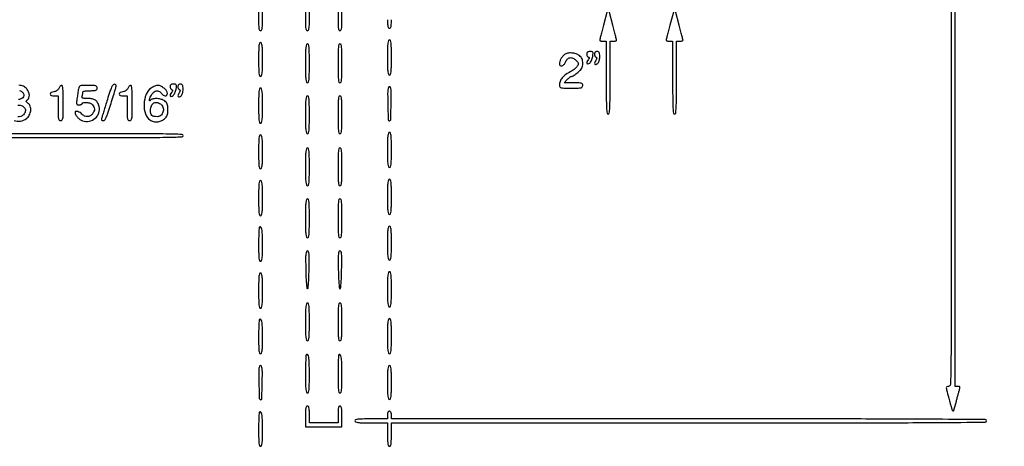
# Model space of a CAD drawing. Extents: x 9 to 194, y 17 to 273.
# Drawn here: x 128 to 192, y 129 to 157 of the extents above; entities that cross this region are included whole.
import ezdxf

# ---------------------------------------------------------------- set-up
doc = ezdxf.new("R2010")
doc.units = 0
doc.header["$MEASUREMENT"] = 0

msp = doc.modelspace()

# ---------------------------------------------------------------- linework, layer by layer
for points in [[(46.609465, 157.613419, 0.000051), (82.2312, 157.6098)], [(143.5662, 157.6098), (143.5662, 156.9753, 0.007659), (143.571257, 156.645172, 0.041714), (143.59158, 156.4677, 0.098409), (143.630362, 156.374305, 0.250296), (143.6931, 156.3408, 0.250296), (143.755838, 156.374305, 0.098409), (143.79462, 156.4677, 0.041714), (143.814943, 156.645172, 0.007659), (143.82, 156.9753), (143.82, 157.6098)], [(146.6118, 157.6098), (146.6118, 156.9753, 0.007659), (146.616857, 156.645172, 0.041714), (146.63718, 156.4677, 0.098409), (146.675962, 156.374305, 0.250296), (146.7387, 156.3408, 0.250296), (146.801438, 156.374305, 0.098409), (146.84022, 156.4677, 0.041714), (146.860543, 156.645172, 0.007659), (146.8656, 156.9753), (146.8656, 157.6098)], [(148.7268, 157.6098), (148.7268, 156.9753, 0.007659), (148.731857, 156.645172, 0.041714), (148.75218, 156.4677, 0.098409), (148.790962, 156.374305, 0.250296), (148.8537, 156.3408, 0.250296), (148.916438, 156.374305, 0.098409), (148.95522, 156.4677, 0.041714), (148.975543, 156.645172, 0.007659), (148.9806, 156.9753), (148.9806, 157.6098)], [(166.225493, 157.6098), (165.978944, 156.70035, 0.001596), (165.884422, 156.347223, 0.002419), (165.804673, 156.039413, 0.000905), (165.737843, 155.774215, 0.059371), (165.731898, 155.72745, 0.27217), (165.746008, 155.703011, 0.05596), (165.793674, 155.682638, 0.044656), (165.861899, 155.668606, 0.028408), (165.9429, 155.664), (166.1544, 155.664), (166.1544, 153.2952, 0.001485), (166.158372, 151.958088, 0.011896), (166.176683, 151.34235, 0.018035), (166.208262, 150.990792, 0.377872), (166.2813, 150.9264, 0.377872), (166.354338, 150.990792, 0.018035), (166.385917, 151.34235, 0.011896), (166.404228, 151.958088, 0.001485), (166.4082, 153.2952), (166.4082, 155.664), (166.6197, 155.664, 0.028424), (166.700602, 155.668603, 0.045109), (166.768507, 155.682638, 0.057145), (166.81564, 155.70302, 0.276436), (166.829276, 155.72745, 0.054038), (166.822767, 155.774217, 0.000826), (166.75564, 156.039413, 0.002207), (166.675738, 156.347224, 0.001457), (166.581305, 156.70035), (166.335259, 157.6098)], [(170.540093, 157.6098), (170.293544, 156.70035, 0.001596), (170.199022, 156.347223, 0.002419), (170.119273, 156.039413, 0.000905), (170.052443, 155.774215, 0.059371), (170.046498, 155.72745, 0.27217), (170.060608, 155.703011, 0.05596), (170.108274, 155.682638, 0.044656), (170.176499, 155.668606, 0.028408), (170.2575, 155.664), (170.469, 155.664), (170.469, 153.2952, 0.001485), (170.472972, 151.958088, 0.011896), (170.491283, 151.34235, 0.018035), (170.522862, 150.990792, 0.377872), (170.5959, 150.9264, 0.377872), (170.668938, 150.990792, 0.018035), (170.700517, 151.34235, 0.011896), (170.718828, 151.958088, 0.001485), (170.7228, 153.2952), (170.7228, 155.664), (170.9343, 155.664, 0.028424), (171.015202, 155.668603, 0.045109), (171.083107, 155.682638, 0.057145), (171.13024, 155.70302, 0.276436), (171.143876, 155.72745, 0.054038), (171.137367, 155.774217, 0.000826), (171.07024, 156.039413, 0.002207), (170.990338, 156.347224, 0.001457), (170.895905, 156.70035), (170.649859, 157.6098)], [(188.5734, 157.6098), (188.5734, 145.4274, -0.000176), (188.570548, 137.336997, -0.003296), (188.551956, 134.78895, -0.003301), (188.52268, 133.360313, -0.406301), (188.4042, 133.245, 0.099389), (188.290487, 133.222171, 0.30414), (188.249239, 133.159764, 0.062558), (188.268156, 133.016646, 0.002314), (188.409084, 132.488996, 0.002084), (188.615861, 131.741243, 0.230914), (188.682864, 131.666044, 0.449756), (188.748116, 131.698065, 0.004089), (188.905118, 132.285624, -0.001745), (188.966866, 132.521129, -0.001885), (189.028716, 132.750229, -0.001776), (189.08321, 132.946363, -0.009079), (189.115844, 133.05465, 0.032328), (189.141029, 133.154852, 0.182027), (189.131399, 133.208227, 0.21498), (189.090398, 133.236802, 0.046321), (189.002101, 133.245), (188.8272, 133.245), (188.8272, 145.4274), (188.8272, 157.6098)], [(151.9416, 157.0599, 0.00942), (151.946899, 156.778657, 0.047315), (151.967631, 156.6228, 0.108427), (152.006763, 156.54028, 0.232029), (152.0685, 156.51, 0.232029), (152.130237, 156.54028, 0.108427), (152.169369, 156.6228, 0.047315), (152.190101, 156.778657, 0.00942), (152.1954, 157.0599)], [(127.672364, 150.508182, 0.123569), (128.090901, 150.473998, 0.119337), (128.48211, 150.640298, 0.113278), (128.667139, 150.857448, 0.091859), (128.756878, 151.150765, 0.100465), (128.732282, 151.434201, 0.169847), (128.59463, 151.625676, -0.020853), (128.498488, 151.699176, -0.170516), (128.470571, 151.745896, -0.232851), (128.482562, 151.791568, -0.04097), (128.547853, 151.855467, 0.131201), (128.64376, 151.990618, 0.105855), (128.669631, 152.167389, 0.088244), (128.620516, 152.366682, 0.062293), (128.50126, 152.564691, 0.121604), (128.282868, 152.734978, 0.101796), (127.995186, 152.798509, 0.097823)], [(128.040411, 152.467846, -0.112296), (128.210126, 152.361049, -0.119301), (128.305227, 152.205234, -0.194182), (128.29407, 152.052814, -0.165311), (128.174894, 151.933382, -0.085189), (127.970117, 151.872531, 0.131597)], [(127.920762, 151.5186, -0.098084), (128.198175, 151.463652, -0.163607), (128.376102, 151.309033, -0.194205), (128.407207, 151.099534, -0.138159), (128.289857, 150.890143, -0.108825), (128.114482, 150.778079, -0.131507), (127.920512, 150.760517, -0.126039)], [(125.7156, 149.4036), (132.1875, 149.4036, 0.000502), (135.90999, 149.407337, 0.004399), (137.5596, 149.425165, 0.002865), (138.582413, 149.451084, 0.405144), (138.6594, 149.5305, 0.405144), (138.582413, 149.609916, 0.002865), (137.5596, 149.635835, 0.004399), (135.90999, 149.653663, 0.000502), (132.1875, 149.6574), (125.7156, 149.6574)]]:
    msp.add_lwpolyline(points, format="xyb")
for points in [[(143.5662, 154.4796, 0.00368), (143.570615, 153.87975, 0.025044), (143.58979, 153.58425, 0.056711), (143.626322, 153.426937, 0.317386), (143.6931, 153.3798, 0.317386), (143.759878, 153.426937, 0.056711), (143.79641, 153.58425, 0.025044), (143.815585, 153.87975, 0.00368), (143.82, 154.4796, 0.00368), (143.815585, 155.07945, 0.025044), (143.79641, 155.37495, 0.056711), (143.759878, 155.532263, 0.317386), (143.6931, 155.5794, 0.317386), (143.626322, 155.532263, 0.056711), (143.58979, 155.37495, 0.025044), (143.570615, 155.07945, 0.00368)], [(146.6118, 154.2258, 0.003082), (146.616103, 153.527716, 0.021839), (146.635065, 153.18945, 0.04712), (146.670779, 153.007518, 0.332163), (146.7387, 152.9568, 0.332163), (146.806621, 153.007518, 0.04712), (146.842335, 153.18945, 0.021839), (146.861297, 153.527716, 0.003082), (146.8656, 154.2258, 0.003082), (146.861297, 154.923884, 0.021839), (146.842335, 155.26215, 0.04712), (146.806621, 155.444082, 0.332163), (146.7387, 155.4948, 0.332163), (146.670779, 155.444082, 0.04712), (146.635065, 155.26215, 0.021839), (146.616103, 154.923884, 0.003082)], [(148.7268, 154.2258, 0.003082), (148.731103, 153.527716, 0.021839), (148.750065, 153.18945, 0.04712), (148.785779, 153.007518, 0.332163), (148.8537, 152.9568, 0.332163), (148.921621, 153.007518, 0.04712), (148.957335, 153.18945, 0.021839), (148.976297, 153.527716, 0.003082), (148.9806, 154.2258, 0.003082), (148.976297, 154.923884, 0.021839), (148.957335, 155.26215, 0.04712), (148.921621, 155.444082, 0.332163), (148.8537, 155.4948, 0.332163), (148.785779, 155.444082, 0.04712), (148.750065, 155.26215, 0.021839), (148.731103, 154.923884, 0.003082)], [(151.9416, 154.6065, 0.003511), (151.945984, 153.982095, 0.024158), (151.9651, 153.6759, 0.054088), (152.001424, 153.512489, 0.32143), (152.0685, 153.4644, 0.32143), (152.135576, 153.512489, 0.054088), (152.1719, 153.6759, 0.024158), (152.191016, 153.982095, 0.003511), (152.1954, 154.6065, 0.003511), (152.191016, 155.230905, 0.024158), (152.1719, 155.5371, 0.054088), (152.135576, 155.700511, 0.32143), (152.0685, 155.7486, 0.32143), (152.001424, 155.700511, 0.054088), (151.9651, 155.5371, 0.024158), (151.945984, 155.230905, 0.003511)], [(163.439869, 154.794159, 0.064123), (163.320472, 154.675369, 0.03983), (163.211958, 154.509834, 0.040251), (163.133822, 154.334951, 0.085135), (163.1088, 154.189062, 0.225386), (163.15855, 154.084301, 0.242972), (163.268637, 154.06114, 0.13824), (163.405601, 154.144003, 0.098076), (163.500967, 154.29732, -0.095879), (163.622612, 154.494798, -0.160973), (163.791163, 154.588707, -0.156174), (163.986368, 154.565023, -0.088937), (164.183362, 154.427928, -0.019558), (164.300232, 154.30154, -0.120119), (164.339963, 154.222952, -0.161497), (164.332978, 154.146616, -0.043695), (164.274116, 154.038561, -0.046633), (164.210813, 153.960173, -0.022879), (164.117074, 153.872406, -0.022476), (164.010561, 153.789431, -0.030303), (163.90683, 153.724932, 0.027841), (163.535963, 153.496856, 0.06397), (163.293236, 153.27753, 0.085134), (163.156359, 153.048343, 0.092391), (163.1088, 152.793162, 0.161734), (163.140564, 152.697533, 0.177788), (163.222096, 152.644404, 0.052094), (163.401588, 152.622484, 0.004357), (163.8702, 152.6184, 0.004487), (164.332722, 152.622551, 0.050222), (164.515275, 152.64425, 0.168559), (164.598927, 152.695843, 0.17273), (164.6316, 152.7876, 0.145143), (164.604706, 152.878296, 0.182584), (164.534582, 152.929754, 0.061713), (164.384351, 152.952244, 0.006333), (164.024653, 152.9568), (163.417706, 152.9568), (163.6164, 153.1683, -0.021448), (163.699283, 153.249269, -0.025824), (163.78401, 153.317672, -0.025884), (163.85982, 153.366886, -0.131766), (163.907971, 153.3798, 0.127349), (163.960939, 153.393513, 0.015086), (164.066208, 153.456163, 0.017246), (164.188663, 153.540209, 0.013347), (164.316224, 153.639759, 0.023566), (164.482873, 153.790857, 0.073505), (164.573135, 153.91198, 0.084909), (164.617488, 154.043929, 0.038734), (164.6316, 154.225819, 0.03358), (164.620262, 154.394442, 0.071127), (164.584621, 154.520146, 0.076771), (164.517329, 154.624774, 0.044904), (164.408691, 154.72726, 0.090289), (164.190596, 154.84259, 0.059418), (163.910965, 154.895684, 0.060999), (163.637564, 154.881206, 0.120587)], [(164.8854, 154.82505, 0.060745), (164.893284, 154.760397, 0.062181), (164.916464, 154.700076, 0.0687), (164.950699, 154.652951, 0.120752), (164.99115, 154.627308, -0.08498), (165.03701, 154.602598, -0.242895), (165.051678, 154.570655, -0.137592), (165.03682, 154.525755, -0.024255), (164.983152, 154.453902, 0.063592), (164.90015, 154.322394, 0.219304), (164.899734, 154.224073, 0.359475), (164.965746, 154.191935, 0.098886), (165.078658, 154.244299, 0.089594), (165.13951, 154.308233, 0.035552), (165.199003, 154.41436, 0.033756), (165.248425, 154.540891, 0.036017), (165.279101, 154.670228, 0.013511), (165.305336, 154.865055, 0.151617), (165.290443, 154.940817, 0.236338), (165.237995, 154.977598, 0.036873), (165.107969, 154.9872, 0.040514), (165.002609, 154.978649, 0.11745), (164.935581, 154.950641, 0.151776), (164.898313, 154.900579, 0.08487)], [(165.393, 154.82505, 0.055346), (165.40015, 154.760655, 0.059692), (165.421237, 154.701119, 0.067286), (165.452338, 154.65507, 0.130906), (165.489126, 154.630858, -0.156021), (165.525092, 154.604563, -0.180253), (165.536495, 154.56388, -0.093732), (165.519752, 154.503456, -0.025259), (165.471178, 154.416155, 0.059349), (165.404514, 154.274436, 0.234336), (165.417507, 154.181722, 0.343064), (165.488911, 154.158831, 0.085706), (165.602456, 154.224103, 0.104322), (165.653905, 154.28902, 0.043565), (165.695037, 154.393449, 0.039053), (165.722283, 154.521235, 0.033014), (165.7314, 154.659159, 0.018449), (165.724934, 154.834335, 0.100943), (165.699341, 154.925045, 0.182766), (165.648278, 154.971024, 0.093146), (165.5622, 154.9872, 0.071947), (165.489481, 154.976682, 0.119776), (165.43622, 154.945781, 0.123365), (165.404078, 154.894649, 0.079088)], [(130.579011, 152.59725, -0.073055), (130.528562, 152.516654, -0.066068), (130.455497, 152.450777, -0.063477), (130.36485, 152.404162, -0.058477), (130.26285, 152.380131, 0.083971), (130.083963, 152.328282, 0.309201), (130.02833, 152.231428, 0.299611), (130.098161, 152.141557, 0.082192), (130.284, 152.1108), (130.5378, 152.1108), (130.5378, 151.3071, 0.004147), (130.54187, 150.816391, 0.047763), (130.563403, 150.625013, 0.16431), (130.614993, 150.537606, 0.179874), (130.707, 150.5034, 0.22979), (130.800863, 150.548942, 0.130799), (130.851917, 150.667313, 0.034233), (130.872546, 150.929094, 0.00255), (130.8762, 151.6455, 0.004288), (130.871364, 152.209396, 0.019033), (130.853072, 152.540358, 0.026251), (130.823256, 152.743456, 0.357269), (130.769361, 152.7876, 0.141512), (130.722418, 152.774043, 0.055829), (130.669375, 152.731685, 0.04938), (130.618866, 152.670076, 0.043678)], [(131.861265, 152.55495, 0.006263), (131.840901, 152.438174, 0.002294), (131.81494, 152.272598, 0.002274), (131.788216, 152.091355, 0.002723), (131.764759, 151.92045, 0.009601), (131.738139, 151.68323, 0.093935), (131.747636, 151.583316, 0.233519), (131.791416, 151.535456, 0.093035), (131.881223, 151.5186, 0.045517), (131.949898, 151.524865, 0.04569), (132.016215, 151.543451, 0.049723), (132.070756, 151.570742, 0.113969), (132.1029, 151.6032, -0.215372), (132.211533, 151.676402, -0.068593), (132.411175, 151.682737, -0.065004), (132.621497, 151.632365, -0.118129), (132.766588, 151.533089, -0.063156), (132.86531, 151.391665, -0.117824), (132.899505, 151.257019, -0.108446), (132.870188, 151.113793, -0.048303), (132.774903, 150.945224, -0.115659), (132.628141, 150.814019, -0.118547), (132.439691, 150.763241, -0.116013), (132.245544, 150.803361, -0.10739), (132.08327, 150.9264, 0.085278), (131.968549, 151.021578, 0.059261), (131.813389, 151.087915, 0.07916), (131.683493, 151.104587, 0.405355), (131.6376, 151.057281, 0.119573), (131.675013, 150.903074, 0.05808), (131.788867, 150.733786, 0.056123), (131.946173, 150.587071, 0.080089), (132.115365, 150.499286, 0.126487), (132.555712, 150.469678, 0.130969), (132.949218, 150.657321, 0.136652), (133.186081, 151.008217, 0.142617), (133.202264, 151.424865, 0.06204), (133.107393, 151.670614, 0.117891), (132.967274, 151.82812, 0.107133), (132.761068, 151.914236, 0.045569), (132.461437, 151.9416, -0.0103), (132.236017, 151.946244, -0.077136), (132.131458, 151.966913, -0.23582), (132.09149, 152.009093, -0.166955), (132.093849, 152.075419, 0.024761), (132.113522, 152.135409, 0.016939), (132.130116, 152.205173, 0.017107), (132.14155, 152.273663, 0.032815), (132.1452, 152.329219, -0.231186), (132.172605, 152.385323, -0.102775), (132.248372, 152.422596, -0.050438), (132.385067, 152.443475, -0.012695), (132.6105, 152.4492, 0.009792), (132.876156, 152.454403, 0.077556), (132.996488, 152.478041, 0.189837), (133.054372, 152.529219, 0.118451), (133.0758, 152.6184, 0.141153), (133.049727, 152.708916, 0.184181), (132.981465, 152.760338, 0.063715), (132.835745, 152.782969, 0.006704), (132.490322, 152.7876, 0.006361), (132.114461, 152.782818, 0.082384), (131.97735, 152.756471, 0.194706), (131.905917, 152.691399, 0.065641)], [(133.739475, 151.877392, 0.000273), (133.616959, 151.48309, 0.00035), (133.504627, 151.119964, 0.000269), (133.410819, 150.815388, 0.002997), (133.374224, 150.69375, 0.033507), (133.352877, 150.597956, 0.158312), (133.361824, 150.543127, 0.212703), (133.398978, 150.513335, 0.065378), (133.471949, 150.504081, 0.234272), (133.564051, 150.550251, 0.052231), (133.657457, 150.705543, 0.027893), (133.769952, 150.986078, 0.005602), (133.936463, 151.498131, 0.000743), (134.249187, 152.503011, 0.027233), (134.307812, 152.736726, 0.214188), (134.285786, 152.830507, 0.234946), (134.202451, 152.871442, 0.23429), (134.110397, 152.825236, 0.052408), (134.01728, 152.670101, 0.027929), (133.905271, 152.389689, 0.005595)], [(135.062811, 152.59725, -0.073055), (135.012362, 152.516654, -0.066068), (134.939297, 152.450777, -0.063477), (134.84865, 152.404162, -0.058477), (134.74665, 152.380131, 0.083971), (134.567763, 152.328282, 0.309201), (134.51213, 152.231428, 0.299611), (134.581961, 152.141557, 0.082192), (134.7678, 152.1108), (135.0216, 152.1108), (135.0216, 151.3071, 0.004147), (135.02567, 150.816391, 0.047763), (135.047203, 150.625013, 0.16431), (135.098793, 150.537606, 0.179874), (135.1908, 150.5034, 0.22979), (135.284663, 150.548942, 0.130799), (135.335717, 150.667313, 0.034233), (135.356346, 150.929094, 0.00255), (135.36, 151.6455, 0.004288), (135.355164, 152.209396, 0.019033), (135.336872, 152.540358, 0.026251), (135.307056, 152.743456, 0.357269), (135.253161, 152.7876, 0.141512), (135.206218, 152.774043, 0.055829), (135.153175, 152.731685, 0.04938), (135.102666, 152.670076, 0.043678)], [(136.587833, 152.619941, 0.154425), (136.257805, 152.213148, 0.084036), (136.123998, 151.577513, 0.08578), (136.207407, 150.946107, 0.173787), (136.505454, 150.551282, 0.081058), (136.734226, 150.449591, 0.081799), (136.982723, 150.426344, 0.081377), (137.226634, 150.48406, 0.079069), (137.442082, 150.616911, 0.0419), (137.560899, 150.737818, 0.082113), (137.628834, 150.854012, 0.068883), (137.662479, 150.999232, 0.022533), (137.6724, 151.219261, 0.021078), (137.66333, 151.434318, 0.066333), (137.63233, 151.575078, 0.086594), (137.571126, 151.681478, 0.055219), (137.46795, 151.780669, 0.093345), (137.258927, 151.886645, 0.055789), (136.983482, 151.934387, 0.057235), (136.7198, 151.920085, 0.149223), (136.551811, 151.83585, -0.025753), (136.494402, 151.786549, -0.480989), (136.474213, 151.79146, -0.173429), (136.470985, 151.826402, -0.008259), (136.502598, 151.9416, -0.078375), (136.642505, 152.238181, -0.136788), (136.848609, 152.412379, -0.194896), (137.063864, 152.422039, -0.169708), (137.240833, 152.28, 0.100108), (137.355939, 152.158359, 0.150681), (137.493778, 152.113546, 0.215411), (137.60007, 152.159632, 0.186452), (137.6442, 152.27386, 0.164258), (137.590894, 152.431746, 0.058045), (137.422977, 152.605896, 0.057229), (137.211379, 152.742519, 0.116044), (137.019441, 152.787043, 0.065901), (136.933203, 152.775353, 0.025769), (136.818843, 152.737726, 0.024968), (136.697707, 152.68373, 0.028392)], [(137.8134, 152.71005, 0.060745), (137.821284, 152.645397, 0.062181), (137.844464, 152.585076, 0.0687), (137.878699, 152.537951, 0.120752), (137.91915, 152.512308, -0.08498), (137.96501, 152.487598, -0.242895), (137.979678, 152.455655, -0.137592), (137.96482, 152.410755, -0.024255), (137.911152, 152.338902, 0.063592), (137.82815, 152.207394, 0.219304), (137.827734, 152.109073, 0.359475), (137.893746, 152.076935, 0.098886), (138.006658, 152.129299, 0.089594), (138.06751, 152.193233, 0.035552), (138.127003, 152.29936, 0.033756), (138.176425, 152.425891, 0.036017), (138.207101, 152.555228, 0.013511), (138.233336, 152.750055, 0.151617), (138.218443, 152.825817, 0.236338), (138.165995, 152.862598, 0.036873), (138.035969, 152.8722, 0.040514), (137.930609, 152.863649, 0.11745), (137.863581, 152.835641, 0.151776), (137.826313, 152.785579, 0.08487)], [(138.321, 152.71005, 0.055346), (138.32815, 152.645655, 0.059692), (138.349237, 152.586119, 0.067286), (138.380338, 152.54007, 0.130906), (138.417126, 152.515858, -0.156021), (138.453092, 152.489563, -0.180253), (138.464495, 152.44888, -0.093732), (138.447752, 152.388456, -0.025259), (138.399178, 152.301155, 0.059349), (138.332514, 152.159436, 0.234336), (138.345507, 152.066722, 0.343064), (138.416911, 152.043831, 0.085706), (138.530456, 152.109103, 0.104322), (138.581905, 152.17402, 0.043565), (138.623037, 152.278449, 0.039053), (138.650283, 152.406235, 0.033014), (138.6594, 152.544159, 0.018449), (138.652934, 152.719335, 0.100943), (138.627341, 152.810045, 0.182766), (138.576278, 152.856024, 0.093146), (138.4902, 152.8722, 0.071947), (138.417481, 152.861682, 0.119776), (138.36422, 152.830781, 0.123365), (138.332078, 152.779649, 0.079088)], [(143.5662, 151.4763, 0.003511), (143.570584, 150.851895, 0.024158), (143.5897, 150.5457, 0.054088), (143.626024, 150.382289, 0.32143), (143.6931, 150.3342, 0.32143), (143.760176, 150.382289, 0.054088), (143.7965, 150.5457, 0.024158), (143.815616, 150.851895, 0.003511), (143.82, 151.4763, 0.003511), (143.815616, 152.100705, 0.024158), (143.7965, 152.4069, 0.054088), (143.760176, 152.570311, 0.32143), (143.6931, 152.6184, 0.32143), (143.626024, 152.570311, 0.054088), (143.5897, 152.4069, 0.024158), (143.570584, 152.100705, 0.003511)], [(151.960294, 151.602942, 0.002878), (151.988383, 150.57093, 0.376857), (152.06877, 150.485289, 0.432935), (152.149093, 150.555867, 0.002923), (152.176706, 151.58205, 0.003282), (152.185862, 152.213874, 0.026046), (152.172966, 152.505773, 0.067324), (152.137858, 152.65526, 0.310891), (152.0685, 152.703, 0.308661), (151.999293, 152.655778, 0.068913), (151.96408, 152.509126, 0.026524), (151.951164, 152.22238, 0.003358)], [(137.235689, 151.547788, -0.153521), (137.367454, 151.323194, -0.1389), (137.353929, 151.053623, -0.144634), (137.202694, 150.838816, -0.169105), (136.968276, 150.7572, -0.050572), (136.759111, 150.77841, -0.148054), (136.633023, 150.846653, -0.146821), (136.565342, 150.973794, -0.049445), (136.5444, 151.185047, -0.101561), (136.603397, 151.472501, -0.172353), (136.768239, 151.650798, -0.187231), (136.997427, 151.676821, -0.120186)], [(146.6118, 150.8841, 0.003213), (146.616128, 150.210579, 0.022561), (146.635138, 149.883, 0.049302), (146.671053, 149.707277, 0.328801), (146.7387, 149.6574, 0.328801), (146.806347, 149.707277, 0.049302), (146.842262, 149.883, 0.022561), (146.861272, 150.210579, 0.003213), (146.8656, 150.8841, 0.003213), (146.861272, 151.557621, 0.022561), (146.842262, 151.8852, 0.049302), (146.806347, 152.060923, 0.328801), (146.7387, 152.1108, 0.328801), (146.671053, 152.060923, 0.049302), (146.635138, 151.8852, 0.022561), (146.616128, 151.557621, 0.003213)], [(148.7268, 150.8841, 0.003213), (148.731128, 150.210579, 0.022561), (148.750138, 149.883, 0.049302), (148.786053, 149.707277, 0.328801), (148.8537, 149.6574, 0.328801), (148.921347, 149.707277, 0.049302), (148.957262, 149.883, 0.022561), (148.976272, 150.210579, 0.003213), (148.9806, 150.8841, 0.003213), (148.976272, 151.557621, 0.022561), (148.957262, 151.8852, 0.049302), (148.921347, 152.060923, 0.328801), (148.8537, 152.1108, 0.328801), (148.786053, 152.060923, 0.049302), (148.750138, 151.8852, 0.022561), (148.731128, 151.557621, 0.003213)], [(151.9416, 148.5999, 0.003511), (151.945984, 147.975495, 0.024158), (151.9651, 147.6693, 0.054088), (152.001424, 147.505889, 0.32143), (152.0685, 147.4578, 0.32143), (152.135576, 147.505889, 0.054088), (152.1719, 147.6693, 0.024158), (152.191016, 147.975495, 0.003511), (152.1954, 148.5999, 0.003511), (152.191016, 149.224305, 0.024158), (152.1719, 149.5305, 0.054088), (152.135576, 149.693911, 0.32143), (152.0685, 149.742, 0.32143), (152.001424, 149.693911, 0.054088), (151.9651, 149.5305, 0.024158), (151.945984, 149.224305, 0.003511)], [(143.5662, 148.473, 0.00368), (143.570615, 147.87315, 0.025044), (143.58979, 147.57765, 0.056711), (143.626322, 147.420337, 0.317386), (143.6931, 147.3732, 0.317386), (143.759878, 147.420337, 0.056711), (143.79641, 147.57765, 0.025044), (143.815585, 147.87315, 0.00368), (143.82, 148.473, 0.00368), (143.815585, 149.07285, 0.025044), (143.79641, 149.36835, 0.056711), (143.759878, 149.525663, 0.317386), (143.6931, 149.5728, 0.317386), (143.626322, 149.525663, 0.056711), (143.58979, 149.36835, 0.025044), (143.570615, 149.07285, 0.00368)], [(146.6118, 147.5001, 0.003213), (146.616128, 146.826579, 0.022561), (146.635138, 146.499, 0.049302), (146.671053, 146.323277, 0.328801), (146.7387, 146.2734, 0.328801), (146.806347, 146.323277, 0.049302), (146.842262, 146.499, 0.022561), (146.861272, 146.826579, 0.003213), (146.8656, 147.5001, 0.003213), (146.861272, 148.173621, 0.022561), (146.842262, 148.5012, 0.049302), (146.806347, 148.676923, 0.328801), (146.7387, 148.7268, 0.328801), (146.671053, 148.676923, 0.049302), (146.635138, 148.5012, 0.022561), (146.616128, 148.173621, 0.003213)], [(148.7268, 147.5001, 0.003213), (148.731128, 146.826579, 0.022561), (148.750138, 146.499, 0.049302), (148.786053, 146.323277, 0.328801), (148.8537, 146.2734, 0.328801), (148.921347, 146.323277, 0.049302), (148.957262, 146.499, 0.022561), (148.976272, 146.826579, 0.003213), (148.9806, 147.5001, 0.003213), (148.976272, 148.173621, 0.022561), (148.957262, 148.5012, 0.049302), (148.921347, 148.676923, 0.328801), (148.8537, 148.7268, 0.328801), (148.786053, 148.676923, 0.049302), (148.750138, 148.5012, 0.022561), (148.731128, 148.173621, 0.003213)], [(143.5662, 145.4697, 0.003511), (143.570584, 144.845295, 0.024158), (143.5897, 144.5391, 0.054088), (143.626024, 144.375689, 0.32143), (143.6931, 144.3276, 0.32143), (143.760176, 144.375689, 0.054088), (143.7965, 144.5391, 0.024158), (143.815616, 144.845295, 0.003511), (143.82, 145.4697, 0.003511), (143.815616, 146.094105, 0.024158), (143.7965, 146.4003, 0.054088), (143.760176, 146.563711, 0.32143), (143.6931, 146.6118, 0.32143), (143.626024, 146.563711, 0.054088), (143.5897, 146.4003, 0.024158), (143.570584, 146.094105, 0.003511)], [(151.9416, 145.5543, 0.003511), (151.945984, 144.929895, 0.024158), (151.9651, 144.6237, 0.054088), (152.001424, 144.460289, 0.32143), (152.0685, 144.4122, 0.32143), (152.135576, 144.460289, 0.054088), (152.1719, 144.6237, 0.024158), (152.191016, 144.929895, 0.003511), (152.1954, 145.5543, 0.003511), (152.191016, 146.178705, 0.024158), (152.1719, 146.4849, 0.054088), (152.135576, 146.648311, 0.32143), (152.0685, 146.6964, 0.32143), (152.001424, 146.648311, 0.054088), (151.9651, 146.4849, 0.024158), (151.945984, 146.178705, 0.003511)], [(146.6118, 144.1584, 0.003082), (146.616103, 143.460316, 0.021839), (146.635065, 143.12205, 0.04712), (146.670779, 142.940118, 0.332163), (146.7387, 142.8894, 0.332163), (146.806621, 142.940118, 0.04712), (146.842335, 143.12205, 0.021839), (146.861297, 143.460316, 0.003082), (146.8656, 144.1584, 0.003082), (146.861297, 144.856484, 0.021839), (146.842335, 145.19475, 0.04712), (146.806621, 145.376682, 0.332163), (146.7387, 145.4274, 0.332163), (146.670779, 145.376682, 0.04712), (146.635065, 145.19475, 0.021839), (146.616103, 144.856484, 0.003082)], [(148.7268, 144.1584, 0.003082), (148.731103, 143.460316, 0.021839), (148.750065, 143.12205, 0.04712), (148.785779, 142.940118, 0.332163), (148.8537, 142.8894, 0.332163), (148.921621, 142.940118, 0.04712), (148.957335, 143.12205, 0.021839), (148.976297, 143.460316, 0.003082), (148.9806, 144.1584, 0.003082), (148.976297, 144.856484, 0.021839), (148.957335, 145.19475, 0.04712), (148.921621, 145.376682, 0.332163), (148.8537, 145.4274, 0.332163), (148.785779, 145.376682, 0.04712), (148.750065, 145.19475, 0.021839), (148.731103, 144.856484, 0.003082)], [(143.6203, 143.5921, 0.183639), (143.598522, 143.543615, 0.002876), (143.582092, 143.234968, 0.007202), (143.570111, 142.872332, 0.004656), (143.5662, 142.4523, 0.003741), (143.570626, 141.860633, 0.025354), (143.589822, 141.5687, 0.057621), (143.626423, 141.413411, 0.315981), (143.6931, 141.3666, 0.316892), (143.759843, 141.413622, 0.057031), (143.796398, 141.570218, 0.025153), (143.815581, 141.864455, 0.003702), (143.82, 142.461407, 0.006661), (143.81135, 143.110616, 0.037059), (143.776324, 143.45716, 0.142495), (143.710812, 143.59009, 0.427283)], [(151.9416, 142.551, 0.00368), (151.946015, 141.95115, 0.025044), (151.96519, 141.65565, 0.056711), (152.001722, 141.498337, 0.317386), (152.0685, 141.4512, 0.317386), (152.135278, 141.498337, 0.056711), (152.17181, 141.65565, 0.025044), (152.190985, 141.95115, 0.00368), (152.1954, 142.551, 0.00368), (152.190985, 143.15085, 0.025044), (152.17181, 143.44635, 0.056711), (152.135278, 143.603663, 0.317386), (152.0685, 143.6508, 0.317386), (152.001722, 143.603663, 0.056711), (151.96519, 143.44635, 0.025044), (151.946015, 143.15085, 0.00368)], [(146.630688, 140.816485, 0.005408), (146.645813, 140.310727, 0.011774), (146.670744, 139.923302, 0.006414), (146.70105, 139.623174, 0.381358), (146.7387, 139.58957, 0.381358), (146.77635, 139.623174, 0.006414), (146.806656, 139.923302, 0.011774), (146.831587, 140.310727, 0.005408), (146.846712, 140.816485, 0.002954), (146.855847, 141.510021, 0.023773), (146.843012, 141.82857, 0.059298), (146.808564, 141.993202, 0.322003), (146.7387, 142.0434, 0.322003), (146.668836, 141.993202, 0.059298), (146.634388, 141.82857, 0.023773), (146.621553, 141.510021, 0.002954)], [(148.745688, 140.816485, 0.005408), (148.760813, 140.310727, 0.011774), (148.785744, 139.923302, 0.006414), (148.81605, 139.623174, 0.381358), (148.8537, 139.58957, 0.381358), (148.89135, 139.623174, 0.006414), (148.921656, 139.923302, 0.011774), (148.946587, 140.310727, 0.005408), (148.961712, 140.816485, 0.002954), (148.970847, 141.510021, 0.023773), (148.958012, 141.82857, 0.059298), (148.923564, 141.993202, 0.322003), (148.8537, 142.0434, 0.322003), (148.783836, 141.993202, 0.059298), (148.749388, 141.82857, 0.023773), (148.736553, 141.510021, 0.002954)], [(143.5662, 139.4631, 0.003511), (143.570584, 138.838695, 0.024158), (143.5897, 138.5325, 0.054088), (143.626024, 138.369089, 0.32143), (143.6931, 138.321, 0.32143), (143.760176, 138.369089, 0.054088), (143.7965, 138.5325, 0.024158), (143.815616, 138.838695, 0.003511), (143.82, 139.4631, 0.003511), (143.815616, 140.087505, 0.024158), (143.7965, 140.3937, 0.054088), (143.760176, 140.557111, 0.32143), (143.6931, 140.6052, 0.32143), (143.626024, 140.557111, 0.054088), (143.5897, 140.3937, 0.024158), (143.570584, 140.087505, 0.003511)], [(151.9416, 139.5477, 0.003511), (151.945984, 138.923295, 0.024158), (151.9651, 138.6171, 0.054088), (152.001424, 138.453689, 0.32143), (152.0685, 138.4056, 0.32143), (152.135576, 138.453689, 0.054088), (152.1719, 138.6171, 0.024158), (152.191016, 138.923295, 0.003511), (152.1954, 139.5477, 0.003511), (152.191016, 140.172105, 0.024158), (152.1719, 140.4783, 0.054088), (152.135576, 140.641711, 0.32143), (152.0685, 140.6898, 0.32143), (152.001424, 140.641711, 0.054088), (151.9651, 140.4783, 0.024158), (151.945984, 140.172105, 0.003511)], [(146.6118, 137.4327, 0.003213), (146.616128, 136.759179, 0.022561), (146.635138, 136.4316, 0.049302), (146.671053, 136.255877, 0.328801), (146.7387, 136.206, 0.328801), (146.806347, 136.255877, 0.049302), (146.842262, 136.4316, 0.022561), (146.861272, 136.759179, 0.003213), (146.8656, 137.4327, 0.003213), (146.861272, 138.106221, 0.022561), (146.842262, 138.4338, 0.049302), (146.806347, 138.609523, 0.328801), (146.7387, 138.6594, 0.328801), (146.671053, 138.609523, 0.049302), (146.635138, 138.4338, 0.022561), (146.616128, 138.106221, 0.003213)], [(148.7268, 137.4327, 0.003213), (148.731128, 136.759179, 0.022561), (148.750138, 136.4316, 0.049302), (148.786053, 136.255877, 0.328801), (148.8537, 136.206, 0.328801), (148.921347, 136.255877, 0.049302), (148.957262, 136.4316, 0.022561), (148.976272, 136.759179, 0.003213), (148.9806, 137.4327, 0.003213), (148.976272, 138.106221, 0.022561), (148.957262, 138.4338, 0.049302), (148.921347, 138.609523, 0.328801), (148.8537, 138.6594, 0.328801), (148.786053, 138.609523, 0.049302), (148.750138, 138.4338, 0.022561), (148.731128, 138.106221, 0.003213)], [(143.6203, 137.5855, 0.183639), (143.598522, 137.537015, 0.002876), (143.582092, 137.228368, 0.007202), (143.570111, 136.865732, 0.004656), (143.5662, 136.4457, 0.003741), (143.570626, 135.854033, 0.025354), (143.589822, 135.5621, 0.057621), (143.626423, 135.406811, 0.315981), (143.6931, 135.36, 0.316892), (143.759843, 135.407022, 0.057031), (143.796398, 135.563618, 0.025153), (143.815581, 135.857855, 0.003702), (143.82, 136.454807, 0.006661), (143.81135, 137.104016, 0.037059), (143.776324, 137.45056, 0.142495), (143.710812, 137.58349, 0.427283)], [(151.9416, 136.5021, 0.003511), (151.945984, 135.877695, 0.024158), (151.9651, 135.5715, 0.054088), (152.001424, 135.408089, 0.32143), (152.0685, 135.36, 0.32143), (152.135576, 135.408089, 0.054088), (152.1719, 135.5715, 0.024158), (152.191016, 135.877695, 0.003511), (152.1954, 136.5021, 0.003511), (152.191016, 137.126505, 0.024158), (152.1719, 137.4327, 0.054088), (152.135576, 137.596111, 0.32143), (152.0685, 137.6442, 0.32143), (152.001424, 137.596111, 0.054088), (151.9651, 137.4327, 0.024158), (151.945984, 137.126505, 0.003511)], [(146.6659, 135.3013, 0.185402), (146.644075, 135.252263, 0.002358), (146.627692, 134.906891, 0.006501), (146.615709, 134.503288, 0.00417), (146.6118, 134.0346, 0.003259), (146.616137, 133.369265, 0.022813), (146.635163, 133.04525, 0.05006), (146.671146, 132.871589, 0.327635), (146.7387, 132.822, 0.328391), (146.806314, 132.871776, 0.049569), (146.842253, 133.046768, 0.02265), (146.861269, 133.373085, 0.003229), (146.8656, 134.043707, 0.00577), (146.857249, 134.767269, 0.033612), (146.8229, 135.146703, 0.127753), (146.757815, 135.295794, 0.449711)], [(148.7809, 135.3013, 0.185402), (148.759075, 135.252263, 0.002358), (148.742692, 134.906891, 0.006501), (148.730709, 134.503288, 0.00417), (148.7268, 134.0346, 0.003259), (148.731137, 133.369265, 0.022813), (148.750163, 133.04525, 0.05006), (148.786146, 132.871589, 0.327635), (148.8537, 132.822, 0.328391), (148.921314, 132.871776, 0.049569), (148.957253, 133.046768, 0.02265), (148.976269, 133.373085, 0.003229), (148.9806, 134.043707, 0.00577), (148.972249, 134.767269, 0.033612), (148.9379, 135.146703, 0.127753), (148.872815, 135.295794, 0.449711)], [(143.584894, 133.498542, 0.002878), (143.612983, 132.46653, 0.376857), (143.69337, 132.380889, 0.432935), (143.773693, 132.451467, 0.002923), (143.801306, 133.47765, 0.003282), (143.810462, 134.109474, 0.026046), (143.797566, 134.401373, 0.067324), (143.762458, 134.55086, 0.310891), (143.6931, 134.5986, 0.308661), (143.623893, 134.551378, 0.068913), (143.58868, 134.404726, 0.026524), (143.575764, 134.11798, 0.003358)], [(151.9416, 133.4988, 0.00368), (151.946015, 132.89895, 0.025044), (151.96519, 132.60345, 0.056711), (152.001722, 132.446137, 0.317386), (152.0685, 132.399, 0.317386), (152.135278, 132.446137, 0.056711), (152.17181, 132.60345, 0.025044), (152.190985, 132.89895, 0.00368), (152.1954, 133.4988, 0.00368), (152.190985, 134.09865, 0.025044), (152.17181, 134.39415, 0.056711), (152.135278, 134.551463, 0.317386), (152.0685, 134.5986, 0.317386), (152.001722, 134.551463, 0.056711), (151.96519, 134.39415, 0.025044), (151.946015, 134.09865, 0.00368)], [(146.6118, 131.2992), (146.6118, 130.6224), (147.7962, 130.6224), (148.9806, 130.6224), (148.9806, 131.2992, 0.006994), (148.97564, 131.6538, 0.039364), (148.955484, 131.84205, 0.093584), (148.91689, 131.940977, 0.258593), (148.8537, 131.976, 0.232029), (148.791963, 131.94572, 0.108427), (148.752831, 131.8632, 0.047315), (148.732099, 131.707343, 0.00942), (148.7268, 131.4261), (148.7268, 130.8762), (147.7962, 130.8762), (146.8656, 130.8762), (146.8656, 131.4261, 0.00942), (146.860301, 131.707343, 0.047315), (146.839569, 131.8632, 0.108427), (146.800437, 131.94572, 0.232029), (146.7387, 131.976, 0.258593), (146.67551, 131.940977, 0.093584), (146.636916, 131.84205, 0.039364), (146.61676, 131.6538, 0.006994)], [(143.6203, 131.5789, 0.183639), (143.598522, 131.530415, 0.002876), (143.582092, 131.221768, 0.007202), (143.570111, 130.859132, 0.004656), (143.5662, 130.4391, 0.003741), (143.570626, 129.847433, 0.025354), (143.589822, 129.5555, 0.057621), (143.626423, 129.400211, 0.315981), (143.6931, 129.3534, 0.316892), (143.759843, 129.400422, 0.057031), (143.796398, 129.557018, 0.025153), (143.815581, 129.851255, 0.003702), (143.82, 130.448207, 0.006661), (143.81135, 131.097416, 0.037059), (143.776324, 131.44396, 0.142495), (143.710812, 131.57689, 0.427283)], [(151.9416, 131.3838), (151.9416, 131.13), (150.8841, 131.13, 0.003867), (150.3088, 131.125551, 0.025996), (150.024, 131.106312, 0.0595), (149.872745, 131.069572, 0.313079), (149.8266, 131.0031, 0.313079), (149.872745, 130.936628, 0.0595), (150.024, 130.899888, 0.025996), (150.3088, 130.880649, 0.003867), (150.8841, 130.8762), (151.9416, 130.8762), (151.9416, 130.1148, 0.005946), (151.9464, 129.711214, 0.035355), (151.966275, 129.50145, 0.084509), (152.004477, 129.391275, 0.273642), (152.0685, 129.3534, 0.273642), (152.132523, 129.391275, 0.084509), (152.170725, 129.50145, 0.035355), (152.1906, 129.711214, 0.005946), (152.1954, 130.1148), (152.1954, 130.8762), (171.5265, 130.8762, 0.000163), (182.725677, 130.879849, 0.001478), (187.6146, 130.897489, 0.000338), (190.775525, 130.920373, 0.411897), (190.8576, 131.0031, 0.411897), (190.775525, 131.085827, 0.000338), (187.6146, 131.108711, 0.001478), (182.725677, 131.126351, 0.000163), (171.5265, 131.13), (152.1954, 131.13), (152.1954, 131.3838, 0.033607), (152.187874, 131.495648, 0.082504), (152.163675, 131.57415, 0.12651), (152.123402, 131.620503, 0.152103), (152.0685, 131.6376, 0.152103), (152.013598, 131.620503, 0.12651), (151.973325, 131.57415, 0.082504), (151.949126, 131.495648, 0.033607)]]:
    msp.add_lwpolyline(points, format="xyb", close=True)

doc.saveas('drawing.dxf')
